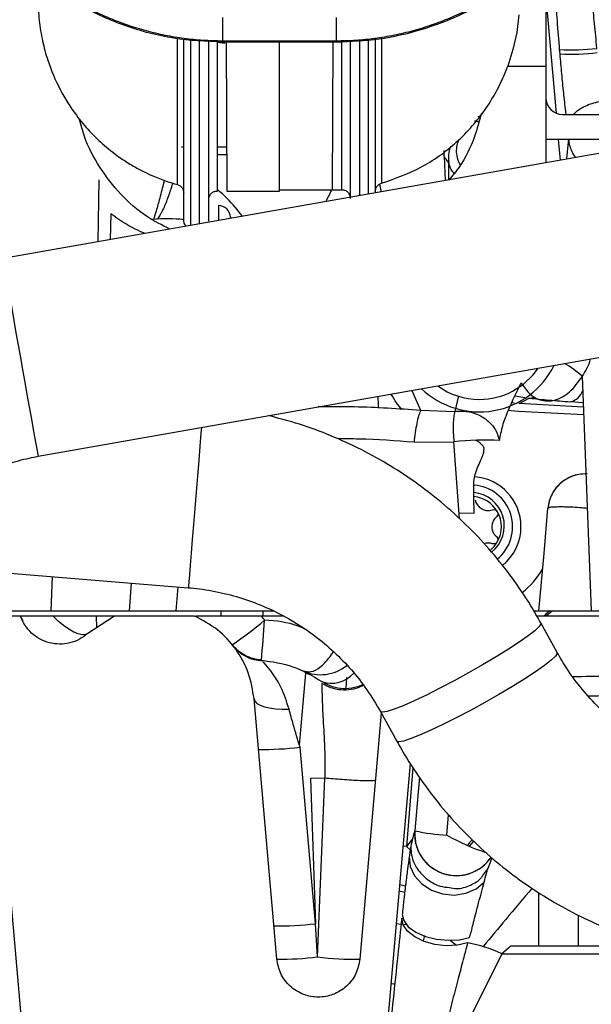
# Model space of a CAD drawing. Units: inches. Extents: x 0.3 to 16.7, y 0.3 to 10.7.
# Drawn here: x 6 to 6.1, y 3.7 to 4 of the extents above; entities that cross this region are included whole.
import ezdxf

# ---------------------------------------------------------------- set-up
doc = ezdxf.new("R2010")
doc.units = ezdxf.units.IN
doc.header["$MEASUREMENT"] = 0

msp = doc.modelspace()

# ---------------------------------------------------------------- linework, layer by layer
at = {"color": 7, "linetype": 'Continuous', "lineweight": 25}
for p, q in [((6.1211298361, 3.9599131388), (6.117342047, 4.0032081277)), ((6.1178609672, 3.999661556), (6.1178609672, 3.974677266)), ((6.0159588093, 3.9900785792), (6.0159588093, 3.982722749)), ((6.0517768595, 3.9900785792), (6.0517768595, 3.982722749)), ((6.1093363297, 3.9908537842), (6.1086255325, 3.9853614034)), ((6.0036877617, 3.9261997749), (6.0036877617, 3.9832760231)), ((6.0059658011, 3.924536291), (6.0059658011, 3.98308464)), ((6.0086895066, 3.9250163841), (6.0086895066, 3.9828558133)), ((6.0115617934, 3.925883047), (6.0115617934, 3.9828765566)), ((6.0159588093, 3.982722749), (6.0517768595, 3.982722749)), ((6.017040923, 3.982722749), (6.017239214, 3.9353071906)), ((6.0338714912, 3.9353071906), (6.0338714912, 3.982722749)), ((6.0507005341, 3.982722749), (6.050503964, 3.9357247751)), ((6.0534353861, 3.9827776702), (6.0534297542, 3.9358000142)), ((6.056181189, 3.9828685976), (6.056181189, 3.9333874439)), ((6.0590534759, 3.9830351161), (6.0590534759, 3.9338937216)), ((6.0617772204, 3.9833062263), (6.0617772204, 3.9343738147)), ((6.0640552599, 3.9835388858), (6.0640552599, 3.9347753443)), ((6.0660073511, 3.9838660856), (6.0660184585, 3.9378400849)), ((6.1086255325, 3.9853614034), (6.107443452, 3.9799515339)), ((6.0166699975, 3.9818817721), (6.014306775, 3.9821931565)), ((6.0517768595, 3.9822451003), (6.0159588093, 3.9822451003)), ((6.107443452, 3.9799515339), (6.1057969714, 3.974677266)), ((6.1222899365, 3.9785690161), (6.1221750293, 3.9799254422)), ((6.1057969714, 3.974677266), (6.1178609672, 3.974677266)), ((6.1178609672, 3.974677266), (6.1178609672, 3.9647531415)), ((6.1178609672, 3.9647531415), (6.1178609672, 3.9516297847)), ((6.0972325975, 3.9590507438), (6.0964363827, 3.9586202675)), ((6.1231103217, 3.9595038017), (6.141175457, 3.9595038017)), ((6.1178609672, 3.9516297847), (6.1178609672, 3.9442593467)), ((6.1425657627, 3.9516297847), (6.1178609672, 3.9516297847)), ((6.1224289357, 3.9450645081), (6.1218545566, 3.9516297847)), ((6.144736326, 3.9489964884), (5.946802129, 3.9141078835)), ((6.0029784899, 3.949336976), (6.0036877617, 3.9493370103)), ((6.0143108816, 3.9493374747), (6.017180548, 3.9493376018)), ((6.0143111554, 3.9468814866), (6.0171908341, 3.9468816382)), ((6.0857570607, 3.9462210738), (6.0857894443, 3.9481288624)), ((6.0857576083, 3.946221152), (6.08611023, 3.9386628362)), ((5.9769424066, 3.9388592402), (5.9766015964, 3.919360445)), ((6.017239214, 3.9353071906), (6.0338714912, 3.9353071906)), ((6.0338714912, 3.9357247751), (6.050503964, 3.9357247751)), ((6.050503964, 3.9357247751), (6.0534297542, 3.9358000142)), ((6.0146374556, 3.9308440288), (6.0146666713, 3.9260699373)), ((5.9806957002, 3.9281776009), (5.9805537676, 3.9200570743)), ((6.0183958727, 3.9267272603), (6.018387503, 3.9272037651)), ((6.018387503, 3.9272037651), (6.0183900843, 3.9267262435)), ((6.0036877617, 3.9261997749), (6.0036877617, 3.9261997358)), ((5.9577823293, 3.8518135889), (6.1557165654, 3.8867022036)), ((6.1292769775, 3.8770338629), (6.1321508288, 3.8031258438)), ((6.0755936083, 3.8725794423), (6.0783381598, 3.866332238)), ((6.0902865444, 3.8708531271), (6.0891227676, 3.8659640698)), ((6.1078722612, 3.8685785001), (6.1071091341, 3.8686647195)), ((6.1081630099, 3.8709033941), (6.1112033161, 3.8703696118)), ((6.1093785692, 3.8684083198), (6.1125737536, 3.8701289933)), ((6.1296536914, 3.8673457517), (6.1093785692, 3.8684083198)), ((6.1296014396, 3.8686909432), (6.1256350712, 3.8689823665)), ((6.0783383162, 3.8663322283), (6.0783363607, 3.8662762609)), ((6.0783383162, 3.8663322283), (6.0891226112, 3.8659641383)), ((6.1092488782, 3.8660500253), (6.1297458361, 3.8649758217)), ((6.0762856324, 3.8562237264), (6.0888514961, 3.8563349571)), ((6.090636663, 3.8320712125), (6.0888515743, 3.8563349962)), ((6.0904946913, 3.8340005804), (6.0952202758, 3.8338778512)), ((5.9187520424, 3.8175159655), (6.0051342303, 3.8104196102)), ((5.9622593656, 3.8139418184), (5.9618388087, 3.8031258438)), ((5.9871578762, 3.81189637), (5.9864484479, 3.8031258438)), ((6.001787101, 3.8106945777), (6.0012288745, 3.8031258438)), ((5.9234827113, 3.8031258438), (6.0319818206, 3.8031258438)), ((6.0154987506, 3.801498547), (6.0154987506, 3.8031258438)), ((6.0286220976, 3.8031258438), (6.0286220976, 3.801498547)), ((6.1140285137, 3.8031258438), (6.1729790718, 3.8031258438)), ((6.1190920143, 3.80312557), (6.1177521613, 3.8019861396)), ((6.1180439268, 3.8016430804), (6.11978748, 3.8031258438)), ((5.9522470759, 3.801498547), (5.941312244, 3.801498547)), ((5.941312244, 3.801498547), (5.9566484331, 3.6262053933)), ((5.9522470759, 3.801498547), (5.9529877927, 3.7999820507)), ((5.9819139581, 3.801498547), (5.9527418649, 3.801498547)), ((5.9819139581, 3.8014985666), (5.9734292134, 3.7960358048)), ((5.9761287094, 3.801498547), (5.9762057183, 3.7978233966)), ((6.0070889028, 3.801498547), (5.9819139581, 3.801498547)), ((6.0350312005, 3.801498547), (6.0075317919, 3.801498547)), ((6.1729790718, 3.801498547), (6.1149778076, 3.801498547)), ((6.1213923468, 3.7900092237), (6.1162514071, 3.7993154878)), ((6.0194886245, 3.7917836548), (6.018987656, 3.7924369006)), ((6.0421612692, 3.7838718031), (6.0421845792, 3.7841383227)), ((6.0401459361, 3.7608366612), (6.0421267345, 3.7834768832)), ((6.0548435263, 3.778715356), (6.05513889, 3.7820911925)), ((6.0330464519, 3.6934323536), (6.0258776244, 3.7753722159)), ((6.0659722297, 3.7709159865), (6.0591932574, 3.6934323536)), ((6.0657079199, 3.7713944077), (6.0708488596, 3.7620881436)), ((6.0452040394, 3.7045860097), (6.0403396903, 3.7601859185)), ((6.0638504764, 3.6262053933), (6.0751202129, 3.7550193613)), ((6.0759191655, 3.7538286959), (6.0738668727, 3.728877073)), ((6.0481344056, 3.7504354942), (6.0436057041, 3.7503561974)), ((6.0436057041, 3.7503561974), (6.0452040394, 3.7045860097)), ((6.0459043158, 3.6941106498), (6.048134562, 3.7504371564)), ((6.0866055274, 3.7324617214), (6.0871371977, 3.7389151562)), ((6.0757952629, 3.7313474001), (6.0738668727, 3.728877073)), ((6.0738668727, 3.728877073), (6.072842017, 3.7289787412)), ((6.0738668727, 3.728877073), (6.0750913493, 3.7278470938)), ((6.093747916, 3.7290102253), (6.0950869085, 3.7306042584)), ((6.0979741356, 3.7197743018), (6.0995272981, 3.7218504324)), ((6.0735729952, 3.7164244738), (6.0717808666, 3.7168501933)), ((6.0733352024, 3.71440433), (6.071599706, 3.7147795968)), ((6.1155783127, 3.6974911405), (6.1155783127, 3.7144294977)), ((6.1280971654, 3.6974911405), (6.1280971654, 3.7072323738)), ((6.0459043158, 3.6941106498), (6.0452040394, 3.7045860097)), ((6.0706794322, 3.7046636052), (6.072217498, 3.7044457588)), ((6.0727754507, 3.7043923532), (6.0738260412, 3.7043284464)), ((6.0795624798, 3.7008129652), (6.0791385203, 3.6992135935)), ((6.087771729, 3.6993402729), (6.0896382461, 3.6977741061)), ((6.1067547915, 3.6974911405), (6.1039002609, 3.6951143075)), ((6.1541880426, 3.6974911405), (6.1067547915, 3.6974911405)), ((6.1039002609, 3.6951143075), (6.0808896609, 3.6487650865)), ((6.1039002609, 3.6951143075), (6.1582918459, 3.6951143075))]:
    msp.add_line(p, q, dxfattribs=at)
at = {"color": 7, "linetype": 'Continuous', "lineweight": 25, "flags": 128}
for points in [[(6.0017204955, 3.9374096134), (6.0017286696, 3.9685636882), (6.0017308989, 3.9838687402)], [(6.0143124069, 3.9353819408), (6.0143085741, 3.9703945412), (6.0143066577, 3.9827805399)], [(6.004456951, 3.9242703385), (6.0043377417, 3.9243689071), (6.0038447128, 3.9252531014), (6.0036994949, 3.9259371761), (6.0036878399, 3.9261793689), (6.0036877617, 3.9261944461), (6.0036877617, 3.9261983278), (6.0036877617, 3.9261997358), (6.0036877617, 3.9261993642)], [(6.1125737536, 3.8701289933), (6.1141692338, 3.8703793211), (6.1143045567, 3.8704228023)], [(6.1060900667, 3.8663635461), (6.1068986405, 3.866254926), (6.1092488782, 3.8660500253)], [(6.0092805077, 3.8608908405), (6.0091316526, 3.8590790196), (6.0088003071, 3.8550458306), (6.0084271523, 3.8505031471), (6.0080240778, 3.8455969887), (6.0076041467, 3.84048503), (6.0071807738, 3.8353315748), (6.0067676088, 3.8303022765), (6.0063779493, 3.8255587597), (6.0060242716, 3.8212534779), (6.0057179569, 3.8175248436), (6.0054688611, 3.8144926724), (6.0052849628, 3.8122544085), (6.0051722459, 3.8108820155), (6.0051342303, 3.8104196102)], [(6.1156548913, 3.8031258438), (6.1172403592, 3.8212481589), (6.1184864248, 3.8354903445)], [(6.0012288745, 3.8031258438), (6.0238219682, 3.8031261175), (6.0319811557, 3.8031261958)], [(5.9734292134, 3.7960358048), (5.9726891224, 3.7956536936), (5.9716903144, 3.7955977458), (5.9704648992, 3.79586978), (5.9690523396, 3.7964610159), (5.967498082, 3.7973524651), (5.965852149, 3.798515401), (5.9641675355, 3.7999124142), (5.9624983708, 3.801498547)], [(6.1177521613, 3.8019861396), (6.1172689882, 3.8015823807), (6.1171664401, 3.801498547)], [(6.1177521613, 3.8019861396), (6.1178200574, 3.8019063343), (6.1178791145, 3.8018368738), (6.1179292544, 3.8017778753), (6.117970477, 3.8017294759), (6.1180025478, 3.8016917341), (6.1180254666, 3.8016647282), (6.1180393118, 3.8016484973), (6.1180439268, 3.8016430804)], [(6.1162518764, 3.7993146078), (6.1162695545, 3.7990422607), (6.1156965051, 3.7981682548), (6.11432904, 3.7968824332), (6.1122111196, 3.7952261164), (6.1094107964, 3.7932525143), (6.1060180249, 3.791025084), (6.1021420021, 3.7886154176), (6.0979071781, 3.7861009542), (6.0934496581, 3.783562516), (6.0889127434, 3.7810816877), (6.0844423168, 3.7787381966), (6.0801819927, 3.7766073892), (6.0762687365, 3.7747577092), (6.0728282501, 3.7732486636), (6.0699712164, 3.7721287103), (6.0677893892, 3.7714338508), (6.0663528547, 3.7711864367), (6.0657079199, 3.7713944077)], [(6.1213923468, 3.7900092237), (6.1214104942, 3.7897359771), (6.1208374448, 3.7888619908), (6.1194699797, 3.7875761692), (6.1173520593, 3.7859198327), (6.1145517361, 3.7839462502), (6.1111589646, 3.7817188199), (6.1072829418, 3.7793091536), (6.1030481179, 3.7767946902), (6.0985905978, 3.7742562519), (6.0940537613, 3.7717754041), (6.0895832565, 3.7694319325), (6.0853229324, 3.7673011056), (6.0814096763, 3.7654514452), (6.0779691898, 3.76394238), (6.0751121561, 3.7628224267), (6.0729303289, 3.7621275867), (6.0714938726, 3.7618801727), (6.0708488596, 3.7620881436)], [(6.0258776244, 3.7753722159), (6.0261369281, 3.7746569211), (6.0267788514, 3.7739971438), (6.0277843082, 3.7734125763), (6.0291232225, 3.7729207011), (6.0307556623, 3.7725361847), (6.0326328175, 3.772270506), (6.0346986425, 3.772131624), (6.0368914599, 3.772123665)], [(6.0780019645, 3.7507245611), (6.0775893471, 3.7460815783), (6.0765011321, 3.7338338211)], [(6.0747627415, 3.7256969853), (6.0750943999, 3.7225906017), (6.0764542775, 3.7196427335), (6.0787323952, 3.7170913887), (6.0817449328, 3.7151425437), (6.0852486221, 3.7139535797), (6.0889606148, 3.7136204742), (6.0925811668, 3.7141701354), (6.0958178867, 3.7155581531), (6.0984095937, 3.7176724949)], [(6.0725681642, 3.7075315507), (6.0730241945, 3.7055490901), (6.0744779377, 3.7036330589), (6.0768144085, 3.7019350305), (6.0798486916, 3.7005893892), (6.0833406477, 3.6997025941), (6.0870140773, 3.6993448293), (6.0905783099, 3.6995443915), (6.0937512795, 3.7002854798)], [(6.0931639156, 3.6985368031), (6.0899741284, 3.6978153679), (6.0864420448, 3.6976529022), (6.0828376847, 3.6980618824), (6.0794363088, 3.6990109807), (6.076497925, 3.7004277644), (6.0742469501, 3.7022039163), (6.0728554711, 3.7042037616), (6.0724297125, 3.7062744755)], [(6.0701828051, 3.6854828774), (6.0699153664, 3.6855094727), (6.0690139439, 3.6856082271)]]:
    msp.add_lwpolyline(points, dxfattribs=at)
at = {"color": 7, "linetype": 'Continuous', "lineweight": 25}
for centre, radius, start, end in [((6.1258340992, 4.0436583808), 0.0638378904269604, 266.7141109368, 277.2812977132), ((6.1259489786, 4.0423019951), 0.0638379291648174, 266.7141378856, 277.281318385), ((6.1231103411, 3.9647531756), 0.0052493738935265, 180.0003720835, 269.9997879989), ((6.0145726255, 3.9270255408), 0.0038190383270801, 2.6748122167, 89.0273287178), ((5.9984333356, 3.8738539202), 0.0527771832384044, 84.1644889302, 94.9863000049), ((11.1974316958, 4.8074865238), 5.326090145884613, 189.6562285998, 190.3366982494), ((6.0968636308, 3.8920496882), 0.0262466712644999, 226.1451457311, 333.847827139), ((6.1069706643, 3.8522748004), 0.0333254074734625, 47.9831944619, 59.7678420125), ((6.09686306, 3.8920497157), 0.0223096877171911, 269.9998503138, 326.0501414731), ((6.096862941, 3.8920493362), 0.0223093082459453, 233.9425064001, 270.0001559503), ((6.1242779537, 3.8742800107), 0.0054687111597379, 284.3686796067, 341.1322993737), ((6.0980522248, 3.7865385128), 0.0704002426896036, 85.7988304555, 97.5094375334), ((6.1302525342, 3.8344609122), 0.0118110567187742, 88.9294032669, 174.9998496089), ((6.0942397235, 3.8296356952), 0.0157480332742139, 359.9999954033, 85.6841885554), ((6.094238804, 3.8299053346), 0.0104987098452943, 308.1027354361, 85.1634587876), ((6.0942389954, 3.8296350318), 0.0131233490665044, 308.947096361, 85.9713322039), ((6.0942387942, 3.829634727), 0.0095672496872235, 30.0010062102, 84.559952626), ((6.0942384941, 3.8296350389), 0.009567353659833, 330.0015096373, 29.9984903627), ((6.094239657, 3.8296357523), 0.0157480998147177, 308.9114301974, 359.999787668), ((6.0942365805, 3.8296371499), 0.0095700761950023, 308.9023716955, 329.9961907524), ((6.0942387961, 3.8296365058), 0.0262479134810774, 307.7523953887, 329.2685089553), ((5.9527646357, 3.8896701417), 0.1176416611010877, 304.2577119825, 310.5144862904), ((4.8533233765, 3.8868871372), 1.17905456147732, 355.1697811609, 355.7853205101), ((6.0468000044, 3.7961477787), 0.0131231888293511, 245.4276871378, 309.1307397074), ((6.0503601224, 3.7893527064), 0.0090272725290785, 249.3866473089, 319.7858836313), ((6.0288706838, 3.8538693861), 0.0943828915907031, 269.0259696075, 276.9795880379), ((6.0896242987, 3.7328709337), 0.0131651534253549, 175.9429001372, 326.3589783418), ((6.0905417808, 3.7993403824), 0.0669943981999909, 257.9022923044, 266.6316486716), ((6.1221500535, 3.7960939535), 0.0728867224199317, 240.8125755088, 251.5838935681), ((6.0337351384, 3.7982702495), 0.094383645234387, 269.0259371064, 276.9794675356), ((6.0853265559, 3.6553998902), 0.0438431005459389, 64.9353697458, 79.7025020822), ((6.0345020492, 3.7880466327), 0.0946254753049597, 269.1186002192, 276.9208969245), ((6.057187889, 3.7846591767), 0.0912488616558946, 262.8967860909, 271.2592857872)]:
    msp.add_arc(centre, radius, start, end, dxfattribs=at)
for points, knots in [([(6.015958809251773, 3.982245100335467), (6.010784290853739, 3.982495749023895), (6.000437952509356, 3.98299691569035), (5.985338443772368, 3.987026554993347), (5.970287188604328, 3.993716412508693), (5.955697742759775, 4.003417901745337), (5.947394549835887, 4.01237071391172), (5.943245014581066, 4.016844897524547)], [0, 0, 0, 0, 0.1866805158824993, 0.3732636800283107, 0.5602083033471196, 0.7802133267566964, 1, 1, 1, 1]), ([(5.949996257479022, 4.009993965222657), (5.951783621816113, 4.0083186113776), (5.955343810602777, 4.00498153238979), (5.961155984109308, 4.000485275833705), (5.967265030855423, 3.996408360097585), (5.97365969437433, 3.99283617126137), (5.979914269128935, 3.989944078247242), (5.9859928376078, 3.987641643067541), (5.991832820778186, 3.985857000669384), (5.997780342317443, 3.984454553707884), (6.003743554449582, 3.983469049483108), (6.009818069935835, 3.982854795201523), (6.013886004652628, 3.982767321179643), (6.015958809251773, 3.982722749039851)], [0, 0, 0, 0, 0.1003714656767641, 0.1999264275268412, 0.3007922441274028, 0.4011931742917383, 0.4998504739467819, 0.582979199702547, 0.6674480756935252, 0.7499851191049659, 0.8332686455653923, 0.9150425111625042, 0.9999999999999999, 0.9999999999999999, 0.9999999999999999, 0.9999999999999999]), ([(6.122175029344046, 3.979925442243467), (6.121926342986703, 3.982934272997812), (6.121436247934414, 3.988863882814894), (6.120811301276471, 3.997568766328012), (6.12038730552747, 4.003917021151672), (6.120205887245522, 4.007343676399424), (6.120171312046714, 4.007996737850354)], [0, 0, 0, 0, 0.3218199908658731, 0.6342221058517139, 0.9302890355172454, 1, 1, 1, 1]), ([(6.133924966496657, 3.980335287731119), (6.133662471684119, 3.982915676538179), (6.133155720412121, 3.987897166639177), (6.132522486368396, 3.995067958608455), (6.132000995776636, 4.001593939745516), (6.131737373472555, 4.0057186896832), (6.131613526531942, 4.007656453114685)], [0, 0, 0, 0, 0.2837642661486448, 0.5478123602802284, 0.787567080270006, 1, 1, 1, 1]), ([(6.051776859478601, 3.982722749039851), (6.053845576059033, 3.982761906464292), (6.05792120093821, 3.9828390513834), (6.064040529712806, 3.98346980288449), (6.070085237593385, 3.984477059441497), (6.076095100505966, 3.985908784668467), (6.081956404711053, 3.987723013633041), (6.087717962068305, 3.989929141318691), (6.093301872696517, 3.992484453071903), (6.098621337613451, 3.995357254398178), (6.103843985693838, 3.998599024248592), (6.107155185179011, 4.001044726290703), (6.108909867028777, 4.00234076085535)], [0, 0, 0, 0, 0.1008978076486624, 0.1987810311943356, 0.2997741761298174, 0.3996565662238618, 0.4999214402420521, 0.5988707808990575, 0.7004215563969004, 0.7992609306469168, 0.8936236843748934, 1, 1, 1, 1]), ([(6.108909867028777, 4.00186310970655), (6.104180142109799, 3.998593778804532), (6.09472077235677, 3.992055172357655), (6.079731681178533, 3.986190397035636), (6.065315125212932, 3.982801797612421), (6.056289704052251, 3.98243066976768), (6.051776859478601, 3.982245100335467)], [0, 0, 0, 0, 0.2799323176071083, 0.5598598953278118, 0.7799234132509199, 1, 1, 1, 1]), ([(5.95778248575407, 3.995954261521624), (5.957852623129005, 3.993669183144237), (5.957989963053806, 3.989194643103318), (5.959091895119009, 3.982719970485202), (5.961076463497551, 3.975366544378883), (5.964450338367604, 3.967384820564451), (5.969105899798502, 3.95997077019189), (5.973952371655846, 3.954147572373562), (5.97868212861172, 3.949591684397824), (5.983313132822752, 3.946020817639702), (5.98746418311985, 3.943387795786249), (5.990799957907704, 3.941578416535172), (5.994309503912933, 3.939945180327947), (5.99789008977233, 3.938548617033833), (6.000539725230015, 3.93776084847531), (6.001720534622425, 3.937409779610252)], [0, 0, 0, 0, 0.0871581338494996, 0.1706692267805332, 0.2499186445811352, 0.3775020565016402, 0.4997040468277338, 0.5826231989020803, 0.6660939363792884, 0.7498193557489291, 0.8053212975160651, 0.8535426726850032, 0.894533328598423, 0.9529988037350997, 1, 1, 1, 1]), ([(6.1242065934308, 3.959503801711557), (6.124163815248412, 3.959851140237884), (6.123886366151904, 3.962103895145468), (6.123432937740759, 3.966384856809555), (6.122829232079271, 3.972392059194292), (6.122471089319471, 3.976494136666004), (6.122289936461073, 3.978569016135239)], [0, 0, 0, 0, 0.0547893970901954, 0.3553509726766937, 0.6739288711927531, 1, 1, 1, 1]), ([(6.066018458513988, 3.937840084861551), (6.070450433062609, 3.939408409041306), (6.079314602187625, 3.942545135261116), (6.090716756590977, 3.95107749683861), (6.098375444916847, 3.960049693102226), (6.102734523071761, 3.967538807200819), (6.104584693583171, 3.971575354198915), (6.105453176687244, 3.973756783248078), (6.105708052189407, 3.974439191869729), (6.105796971433657, 3.974677265981958)], [0, 0, 0, 0, 0.2497868308597216, 0.4995860625217823, 0.7496164133978896, 0.8746588536962775, 0.9611099044144189, 0.9864322860419592, 1, 1, 1, 1]), ([(6.126518346280789, 3.959503801711557), (6.126945007543216, 3.95992330697504), (6.127894173207819, 3.960856553152474), (6.129719381952774, 3.961950361278456), (6.131846347686925, 3.962858799357261), (6.134126657094227, 3.963492676849054), (6.135691711570439, 3.96367267927758), (6.136463639391915, 3.963761461415597)], [0, 0, 0, 0, 0.1620236337146858, 0.3604434794512186, 0.572731462489184, 0.7892594306722994, 1, 1, 1, 1]), ([(5.999356529931609, 3.923371311561611), (5.996844699911969, 3.924631644569571), (5.99114984712591, 3.927489087503855), (5.983611257752735, 3.934200662927599), (5.977033084107116, 3.942741508704412), (5.972684413459818, 3.950911550107153), (5.971269702838574, 3.956272543186184), (5.970774186339503, 3.958150284458615)], [0, 0, 0, 0, 0.1807649417978229, 0.4098325620641913, 0.6429004529136403, 0.874922323523812, 1, 1, 1, 1]), ([(6.097459517526414, 3.959825086000053), (6.096816535963375, 3.957387618580944), (6.095256081788488, 3.951472120487461), (6.091757779342604, 3.944297290445613), (6.088379344836572, 3.940163245732275), (6.087279091131568, 3.938816912688264)], [0, 0, 0, 0, 0.3209211297060542, 0.7788445974913322, 1, 1, 1, 1]), ([(6.096657592568097, 3.957088454502742), (6.096598525657004, 3.957115074450111), (6.096199341582095, 3.957294976511483), (6.095758631353621, 3.957340871570981), (6.0953831326241, 3.95737997557951)], [0, 0, 0, 0, 0.147969107001557, 1, 1, 1, 1]), ([(6.12442545668025, 3.945416420894627), (6.124482152143654, 3.946079834221598), (6.124659976012002, 3.948160613124081), (6.124887490347352, 3.950236618994046), (6.12504246644139, 3.951650733319762)], [0, 0, 0, 0, 0.3188293221254271, 0.9999999999999999, 0.9999999999999999, 0.9999999999999999, 0.9999999999999999]), ([(6.127321835665478, 3.945926942108153), (6.126877450418613, 3.946519997776655), (6.125618094049082, 3.948200675609422), (6.125268621607073, 3.950295078062935), (6.12504246644139, 3.951650435100984)], [0, 0, 0, 0, 0.3528669545934443, 1, 1, 1, 1]), ([(6.087761482003392, 3.94956517207901), (6.087563713793744, 3.948874257095406), (6.08707211744311, 3.94715683605416), (6.087151773199766, 3.945366176489316), (6.087199383607913, 3.944295895616808)], [0, 0, 0, 0, 0.4022979613097034, 1, 1, 1, 1]), ([(6.090324168843459, 3.951431684294679), (6.090129893617222, 3.950918546482534), (6.089407323512768, 3.949010027060347), (6.089565995721443, 3.94610875655666), (6.090492745060502, 3.944153192791784), (6.090781294229375, 3.943544315854677)], [0, 0, 0, 0, 0.2020694824698533, 0.7515593721543071, 1, 1, 1, 1]), ([(6.087199383607913, 3.944295924949802), (6.086933228070531, 3.944654306428497), (6.086455150726741, 3.945298043046134), (6.085971467494916, 3.945937576825156), (6.085757060714194, 3.946221068932597)], [0, 0, 0, 0, 0.5567206663046282, 1, 1, 1, 1]), ([(6.087279091131568, 3.938816912688264), (6.087285782040072, 3.939252289507646), (6.087313853513912, 3.941078897806067), (6.087248830214309, 3.94290497820901), (6.087199305386594, 3.944295807617825)], [0, 0, 0, 0, 0.2383525902946066, 1, 1, 1, 1]), ([(6.088932064036285, 3.940947426743051), (6.088594200767973, 3.941327335804938), (6.08773956306361, 3.942288329908092), (6.087402933602374, 3.943539406297232), (6.087199383607913, 3.944295895616808)], [0, 0, 0, 0, 0.3953292331763007, 0.9999999999999999, 0.9999999999999999, 0.9999999999999999, 0.9999999999999999]), ([(5.99753745405684, 3.938759517795739), (5.997483165914311, 3.938531798041111), (5.997035540292852, 3.936654165248113), (5.996239651973145, 3.93341334886609), (5.995142145181705, 3.929529947555913), (5.994393575483481, 3.927310859798502), (5.994140562800744, 3.92641159173712), (5.994139832862006, 3.926408997358894)], [0, 0, 0, 0, 0.0548121373264727, 0.4519461505080071, 0.781272626328522, 0.9993689739911469, 1, 1, 1, 1]), ([(6.000183759486494, 3.937887359870982), (6.000168619767326, 3.937835550653497), (6.000070337571206, 3.937499221847297), (5.999910763539259, 3.936978857520795), (5.999686339759837, 3.936262895899235), (5.999447953477272, 3.935525238669177), (5.999144948868471, 3.934616705187394), (5.998786492506958, 3.933583909230927), (5.99846748132497, 3.932707569039727), (5.998152598578117, 3.931871380833714), (5.997863406686562, 3.931142896266423), (5.997502467245321, 3.930302604252275), (5.997119088424885, 3.929492990611986), (5.996670972996244, 3.9286224073795), (5.996209163582483, 3.927807243697467), (5.995768024857947, 3.927077105460046), (5.99550847977036, 3.926659571469592), (5.995389441723231, 3.926448363850382), (5.99538582024603, 3.92644193831169)], [0, 0, 0, 0, 0.0130013204200758, 0.0844003980027293, 0.1310963101470204, 0.1937311524899811, 0.2711265425364199, 0.3617832942505642, 0.4570527287219862, 0.4957540262753111, 0.5770044718471388, 0.6458223912936188, 0.7160027359382799, 0.7927331707293188, 0.8816242303453242, 0.9416023465894914, 0.9982233766808517, 1, 1, 1, 1]), ([(6.001720495511766, 3.93740961338995), (6.002000190174455, 3.937300475382386), (6.002560239195089, 3.937081941951457), (6.003191327107692, 3.936419573710626), (6.003609180386411, 3.935610687192294), (6.00366156095146, 3.935013176665234), (6.003687761674628, 3.934714302304192)], [0, 0, 0, 0, 0.2497084242198329, 0.5000058173572682, 0.7499032484042071, 1, 1, 1, 1]), ([(6.064055259859693, 3.935145878651918), (6.064081364110391, 3.935444396238346), (6.064133553309511, 3.936041210678202), (6.064550534278868, 3.936849319702362), (6.065180215630814, 3.937511477443245), (6.065739264583911, 3.937730635442521), (6.066018458513988, 3.937840084861551)], [0, 0, 0, 0, 0.2500854066640672, 0.4999858925587311, 0.7502885874718429, 1, 1, 1, 1]), ([(6.065986231330724, 3.935115714555931), (6.065974019070243, 3.935241391673527), (6.065893285325029, 3.936072227570462), (6.065625807113914, 3.936868249635701), (6.065398789228016, 3.937543860728002)], [0, 0, 0, 0, 0.1512658733920804, 1, 1, 1, 1]), ([(6.011561793379808, 3.932601260936448), (6.011600792640776, 3.932965729661887), (6.011678702269836, 3.933693836361829), (6.012202228844522, 3.934490488323772), (6.012759356389699, 3.934961584921398), (6.013221239171073, 3.935206451288351), (6.013737724374139, 3.935364922052128), (6.014102659439893, 3.935375729310433), (6.014312406937819, 3.935381940813797)], [0, 0, 0, 0, 0.2496069632607752, 0.4986449854737965, 0.6312051515485964, 0.7497982267313801, 0.8561957979803063, 1, 1, 1, 1]), ([(6.022255390735348, 3.927407551156849), (6.020695113064604, 3.929356534773273), (6.018266897984557, 3.932389681691222), (6.015353668152587, 3.934952079338016), (6.01431236782716, 3.9358679787546)], [0, 0, 0, 0, 0.6425615603686695, 0.9999999999999999, 0.9999999999999999, 0.9999999999999999, 0.9999999999999999]), ([(6.050291671302287, 3.935724775075568), (6.050186615466028, 3.935514410373887), (6.049572979680593, 3.934285660848484), (6.04897049022739, 3.933051394006152), (6.048471148333124, 3.932028436442654)], [0, 0, 0, 0, 0.1712022648485212, 1, 1, 1, 1]), ([(6.053429754161998, 3.935800014206399), (6.053639872039722, 3.935793721947518), (6.054005135013591, 3.935782783662702), (6.054521861709468, 3.935624246231143), (6.054983669160309, 3.935379686142506), (6.055541063204519, 3.93490846712667), (6.056064510332495, 3.934111690783954), (6.056142295046011, 3.933383495981761), (6.056181189043854, 3.933019383217375)], [0, 0, 0, 0, 0.1440351111909492, 0.250386562175978, 0.3689190999665051, 0.5013786963316966, 0.7506788283659486, 1, 1, 1, 1]), ([(5.991543628186917, 3.921994186136947), (5.9904873379117, 3.922432650014085), (5.986628984182736, 3.924034244552121), (5.983191855866534, 3.926434474760546), (5.980695700169774, 3.928177600927835)], [0, 0, 0, 0, 0.2737670906861592, 1, 1, 1, 1]), ([(6.131760035061687, 3.882479543057921), (6.131744621952174, 3.882393398892785), (6.131392509588, 3.880425436125705), (6.130311074582858, 3.878691703927104), (6.129276977523957, 3.877033862855772)], [0, 0, 0, 0, 0.0437732697882536, 1, 1, 1, 1]), ([(6.10320964487823, 3.856749569181664), (6.103503777235783, 3.858302833320707), (6.10412462186589, 3.861581410719948), (6.106463925291811, 3.867678046915045), (6.108651227424361, 3.872090805576713), (6.110060189740151, 3.87493330756601)], [0, 0, 0, 0, 0.2426306038022533, 0.5121364705427207, 1, 1, 1, 1]), ([(6.110060267961469, 3.874933102235049), (6.110941267440275, 3.873636660812991), (6.1125850224889, 3.871217780684205), (6.116478590859325, 3.869101080920931), (6.121109847707835, 3.869277247143304), (6.125828853320247, 3.872032266950975), (6.128064416448282, 3.875275010751812), (6.129276977523957, 3.877033862855772)], [0, 0, 0, 0, 0.1908733300256333, 0.3561284738814712, 0.5194634001011856, 0.7393587462740564, 1, 1, 1, 1]), ([(6.072469057773893, 3.866585244892432), (6.071886168616667, 3.867257687111032), (6.070587703002844, 3.868755644462458), (6.069604962217993, 3.870478790559654), (6.069063379783243, 3.871428405832712)], [0, 0, 0, 0, 0.4489061173608695, 0.9999999999999999, 0.9999999999999999, 0.9999999999999999, 0.9999999999999999]), ([(6.064891523976876, 3.870693047216527), (6.064901033366835, 3.870348932082213), (6.064935251597229, 3.869110681153393), (6.06497381390965, 3.867872556767653), (6.06500165959347, 3.866978512349372)], [0, 0, 0, 0, 0.2779042004371723, 1, 1, 1, 1]), ([(6.112573753592136, 3.870128993288081), (6.11465005220147, 3.869930232446187), (6.119000807029476, 3.869513741442147), (6.123357506982756, 3.869164789245641), (6.125635071151125, 3.868982366534012)], [0, 0, 0, 0, 0.4772272149118982, 1, 1, 1, 1]), ([(6.078336360660975, 3.866276260906286), (6.071395889958417, 3.866760252934394), (6.060643384227467, 3.867510076293499), (6.049868518195047, 3.8674079333834), (6.046048555874674, 3.867371721140324)], [0, 0, 0, 0, 0.6454747271216399, 1, 1, 1, 1]), ([(6.078336360660975, 3.866276260906286), (6.078122621382998, 3.86572150995743), (6.077611803831316, 3.864395705340852), (6.077100034626699, 3.862041870672075), (6.076614099286632, 3.859247500981072), (6.07639679298613, 3.857247040039935), (6.076285632351164, 3.856223726367356)], [0, 0, 0, 0, 0.1730917335746934, 0.413673595220748, 0.7000712114562557, 1, 1, 1, 1]), ([(6.089122611168401, 3.865964011180088), (6.088996664250005, 3.865393038705408), (6.088703278068809, 3.864062990808646), (6.088592930442274, 3.861788041464638), (6.088609463082006, 3.859146698165792), (6.088769494331373, 3.857287586203004), (6.088851496078123, 3.856334957082409)], [0, 0, 0, 0, 0.1810378566849598, 0.4217173877831722, 0.7036817215108631, 1, 1, 1, 1]), ([(6.089122689389719, 3.865963835182121), (6.090659474730323, 3.866033818898444), (6.09302998840489, 3.866141769795785), (6.096098110161644, 3.865174679648345), (6.098314030064347, 3.864032518319561), (6.100212608870383, 3.86249330216897), (6.102176667971691, 3.860194549725025), (6.102806679053957, 3.85809354469166), (6.10320964487823, 3.856749706068971)], [0, 0, 0, 0, 0.246974858865562, 0.3809623014658394, 0.5165090477871885, 0.6492913035258469, 0.7756807412879437, 0.9999999999999999, 0.9999999999999999, 0.9999999999999999, 0.9999999999999999]), ([(6.116251407107569, 3.799315487776184), (6.115220949697153, 3.801120553728194), (6.112455126138971, 3.805965483643467), (6.107363937247907, 3.813498846340907), (6.100844642858173, 3.82174743774044), (6.09368318335092, 3.829455357361125), (6.085937421845099, 3.836581379543983), (6.077651865070626, 3.843080014441258), (6.068878280339688, 3.8489098333584), (6.059672050864028, 3.854040286446121), (6.050084860656419, 3.858417643066179), (6.040354129926413, 3.862037785068664), (6.033719966053626, 3.863778937505772), (6.030483921456437, 3.864628245277637)], [0, 0, 0, 0, 0.0562014658612403, 0.150848872269862, 0.2455480889517891, 0.3402895506105478, 0.4350741277581427, 0.5299001447618796, 0.6247655450641519, 0.7196677731205322, 0.8146027995974756, 0.9095660553159415, 1, 1, 1, 1]), ([(6.076285632351164, 3.856223726367356), (6.070496901165759, 3.856668939272454), (6.062481037456044, 3.857285441551583), (6.054444859533152, 3.857299644946094), (6.052212082895306, 3.857303591225998)], [0, 0, 0, 0, 0.7221593823245024, 1, 1, 1, 1]), ([(6.095220275838769, 3.833877909841469), (6.095199256732939, 3.835196069064463), (6.09516205660939, 3.837528979243973), (6.095063237255829, 3.84083431961815), (6.095111064179841, 3.843719082566892), (6.095487728713842, 3.846437268959747), (6.096495294553849, 3.84873996859438), (6.097405664561459, 3.850714106606437), (6.09806347604858, 3.85238950932121), (6.098361096051177, 3.853705755348478), (6.098350700698919, 3.854894535869464), (6.097414144876893, 3.855644048675017), (6.096658160777062, 3.856392075531874), (6.095958891741339, 3.856704327714417), (6.095708767973444, 3.856816018191817)], [0, 0, 0, 0, 0.1599436549808045, 0.2830721618022913, 0.4010333476697132, 0.5101139469586092, 0.6129299930883936, 0.7039103803452011, 0.7748163308130512, 0.8294461313955563, 0.8702259757711599, 0.907870501972537, 0.9670459065057327, 1, 1, 1, 1]), ([(5.922738552806797, 3.834030558744722), (5.923440369864999, 3.834704547060457), (5.92574668210593, 3.836919408447276), (5.930022287002716, 3.840328911789862), (5.935715931303744, 3.843996888333098), (5.941829020886392, 3.847085195007845), (5.948268615689659, 3.849548384153814), (5.953639133575601, 3.851029166668269), (5.95684401150392, 3.851635939207759), (5.957782329311433, 3.851813588869196)], [0, 0, 0, 0, 0.0731816905948678, 0.2404897784376044, 0.4103088850177335, 0.5818620809618544, 0.7546689320590383, 0.9281724561951965, 1, 1, 1, 1]), ([(6.130870658669171, 3.846255788184495), (6.129967841513498, 3.846243363387404), (6.128243250090422, 3.846219629125861), (6.12532747636882, 3.845346002583058), (6.122715274551098, 3.843760121732855), (6.120707410953182, 3.841554667136073), (6.119129474928192, 3.838945253213455), (6.118735448797479, 3.836828273017089), (6.118486424844008, 3.835490344547819)], [0, 0, 0, 0, 0.1491004088957018, 0.284816570822515, 0.5000362370842004, 0.6464839075567452, 0.7765783330252067, 1, 1, 1, 1]), ([(6.095529015383295, 3.838130509603962), (6.0956382662282, 3.837734125782503), (6.095820952309028, 3.837071304301261), (6.096361993709304, 3.836272420439934), (6.096955186244696, 3.835670912560928), (6.09764406600133, 3.835217932086793), (6.098373828146745, 3.834922949675724), (6.099165051702713, 3.834759644519616), (6.100042618942416, 3.834745219851279), (6.100650592369201, 3.834915681010164), (6.100951238967528, 3.834999975101497)], [0, 0, 0, 0, 0.172491848384558, 0.2884358449030388, 0.4032916556694866, 0.5280452232864722, 0.6340595922829562, 0.7341555335566412, 0.8685382765118408, 1, 1, 1, 1]), ([(6.100951238967528, 3.834999975101497), (6.101260579925873, 3.835045368347485), (6.101888843815207, 3.83513756091528), (6.102310266470077, 3.834660609961972), (6.102524191463313, 3.834418497374333)], [0, 0, 0, 0, 0.4923742452752424, 1, 1, 1, 1]), ([(6.102524191463313, 3.834418497374333), (6.102631565497362, 3.834053511680942), (6.1028131240926, 3.83343635791223), (6.102407146691909, 3.832960143892259), (6.102241264953926, 3.832765563580276)], [0, 0, 0, 0, 0.5914015467378828, 1, 1, 1, 1]), ([(6.118486424844008, 3.835490344547819), (6.118637669581288, 3.835586175075064), (6.119131822643019, 3.835899276537616), (6.120325659728493, 3.835889125922817), (6.121931529584086, 3.835995580471725), (6.124006240475888, 3.835954081271838), (6.126431958972115, 3.835855375972688), (6.128787151162196, 3.835702613107038), (6.13030332466134, 3.83556222763455), (6.130891700203875, 3.835507748791207)], [0, 0, 0, 0, 0.0424602999125801, 0.1387280482024809, 0.2746585080818075, 0.4338349192266577, 0.6345029008972815, 0.8581629647917588, 1, 1, 1, 1]), ([(6.102241264953926, 3.832765563580276), (6.101952645038208, 3.832472744951308), (6.101470013953533, 3.831983092765801), (6.101048526985919, 3.831115153050306), (6.100824371084824, 3.830300614190759), (6.100776462746222, 3.829477559453668), (6.100885861678981, 3.828698068769095), (6.101140021222621, 3.827931176699518), (6.101566362097636, 3.827163991661075), (6.102017955804207, 3.826722706325503), (6.102241264953926, 3.826504494575346)], [0, 0, 0, 0, 0.1724890115111488, 0.2884366399773254, 0.4032962405560897, 0.5280478759873724, 0.6340580027291625, 0.734160696154302, 0.8685447825336652, 0.9999999999999999, 0.9999999999999999, 0.9999999999999999, 0.9999999999999999]), ([(6.100951238967528, 3.824270083054126), (6.100553818898617, 3.824372073922918), (6.099889276369161, 3.82454261707167), (6.098976882273581, 3.824491444073715), (6.098505185031976, 3.824349006282501), (6.098296407414146, 3.824285961981802)], [0, 0, 0, 0, 0.4533356119187431, 0.7580412208737736, 1, 1, 1, 1]), ([(6.102524191463313, 3.82485156078129), (6.102261680751994, 3.82457598933127), (6.101817946584609, 3.824110177984696), (6.10120256440764, 3.824223714231285), (6.100951238967528, 3.824270083054126)], [0, 0, 0, 0, 0.5915945415407315, 1, 1, 1, 1]), ([(6.102241264953926, 3.826504494575346), (6.102406596347174, 3.826310862367004), (6.102812827118603, 3.825835094517819), (6.102631638396394, 3.825217689087463), (6.102524191463313, 3.82485156078129)], [0, 0, 0, 0, 0.406988846921281, 1, 1, 1, 1]), ([(6.005134230298233, 3.810419610167081), (6.006317115999214, 3.810305574198549), (6.010130369389302, 3.809937957916401), (6.016508843537935, 3.808753026787053), (6.024131931046397, 3.806541746700267), (6.031481949645642, 3.803546825708646), (6.038479376377105, 3.799813807771118), (6.045047187468462, 3.795378898452051), (6.051119201695029, 3.790293514591645), (6.056611686164439, 3.78460220422593), (6.061586667704888, 3.77833451030472), (6.064319546442963, 3.773732399546571), (6.065707919879134, 3.771394407656218)], [0, 0, 0, 0, 0.0475203588478447, 0.1531907684101407, 0.258858488202548, 0.3644704541254754, 0.4700134981333308, 0.5754779647411319, 0.680858302468007, 0.7861511406693134, 0.89135922076818, 1, 1, 1, 1]), ([(5.96249837083132, 3.801498547001742), (5.961150030938187, 3.801499077869057), (5.958702121088097, 3.801500041658184), (5.955533948111501, 3.801501335675726), (5.953465190727562, 3.801498495050653), (5.952496002244441, 3.801498536385343), (5.95224707592182, 3.801498547001742)], [0, 0, 0, 0, 0.3945862351761003, 0.7163709512104183, 0.9271527289756307, 1, 1, 1, 1]), ([(5.973429213446181, 3.796035804774473), (5.972590694850977, 3.795381598357052), (5.970887550375101, 3.794052816798376), (5.967798220433106, 3.792916624339254), (5.964552847662512, 3.792531067524394), (5.961339852242682, 3.792957366185407), (5.958321410998715, 3.794138107639869), (5.955667275753153, 3.796045123735165), (5.953512724160958, 3.798533672881636), (5.952664625648478, 3.800520406045871), (5.95224707592182, 3.801498547001742)], [0, 0, 0, 0, 0.1230840100320077, 0.2500002420384154, 0.3769146722523613, 0.4999993769801766, 0.6230838752158278, 0.7499993388981767, 0.8769155868433669, 1, 1, 1, 1]), ([(6.025877624446551, 3.775372215926459), (6.025414901396934, 3.778159073512839), (6.024489455565246, 3.783732787074252), (6.02034219778579, 3.791210523508269), (6.014573045468801, 3.79752188068581), (6.009583619003099, 3.800172990521148), (6.007088902828799, 3.801498547001742)], [0, 0, 0, 0, 0.2500000203390092, 0.4999998961293489, 0.7499996532964283, 1, 1, 1, 1]), ([(6.029189397744219, 3.800234040720538), (6.028994221460289, 3.800472727757693), (6.028645684017483, 3.800898964838789), (6.028285432904717, 3.801315337454945), (6.028126917573636, 3.801498547001742)], [0, 0, 0, 0, 0.5599865608613686, 1, 1, 1, 1]), ([(6.041798126753772, 3.797408041366724), (6.041121421683833, 3.797723061659408), (6.037191054561194, 3.799552729348231), (6.032813365090217, 3.799925473354782), (6.029189397744219, 3.800234040720538)], [0, 0, 0, 0, 0.1721735015645139, 1, 1, 1, 1]), ([(6.018987030269505, 3.7924376632294), (6.019581403675954, 3.791784353642004), (6.020782657090104, 3.790463987751062), (6.023052966260631, 3.789000423477653), (6.025546880933025, 3.78796342664944), (6.027315573032781, 3.78772479602639), (6.028190628837637, 3.787606734147817)], [0, 0, 0, 0, 0.2474194902920811, 0.5000450965937602, 0.7526486150680486, 1, 1, 1, 1]), ([(6.028186248443796, 3.787606069266608), (6.027311485473461, 3.787724429639945), (6.025543534133811, 3.787963643447226), (6.023050971707129, 3.789000891349931), (6.020782150602132, 3.790464178588187), (6.019581649178273, 3.791783912623579), (6.018987656040054, 3.792436900571544)], [0, 0, 0, 0, 0.2473940162035647, 0.4999989679501736, 0.7526057227113864, 1, 1, 1, 1]), ([(6.02847273402318, 3.787316435279152), (6.027589277892547, 3.787422027413848), (6.025807257990174, 3.787635017373439), (6.023295027172997, 3.788655211808296), (6.021021870760131, 3.790117691640322), (6.019836859136023, 3.791448575712943), (6.019251418326383, 3.792106083059843)], [0, 0, 0, 0, 0.2487770115932371, 0.5018082625046474, 0.7538743348829829, 1, 1, 1, 1]), ([(6.041342839568844, 3.784213063129572), (6.042151056085532, 3.784055256615196), (6.044030693467889, 3.783688252207991), (6.046365447399539, 3.7851106319857), (6.048211463661545, 3.78675265991598), (6.049656015000362, 3.788413712617865), (6.050472892796597, 3.789682912786576), (6.050878487634446, 3.790313093994828)], [0, 0, 0, 0, 0.1979167259461088, 0.4602871495456491, 0.6271876616705485, 0.8148918227308046, 1, 1, 1, 1]), ([(6.028190628837637, 3.787606734147817), (6.031577822888484, 3.787117756263979), (6.03835226832135, 3.786139792219933), (6.044239484159792, 3.782648340615192), (6.047183116990349, 3.78090260003899)], [0, 0, 0, 0, 0.4999957685705661, 0.9999999999999999, 0.9999999999999999, 0.9999999999999999, 0.9999999999999999]), ([(6.182753451314723, 3.751038737028884), (6.180611250110175, 3.751217235643599), (6.175833451346723, 3.751615345055008), (6.168551219794593, 3.753206234436102), (6.160989278092575, 3.755606606037097), (6.153724147468139, 3.75879785814088), (6.146831654580931, 3.762714912555543), (6.140388126526812, 3.767324235315875), (6.134459053722093, 3.772571777398428), (6.129124523120885, 3.778409959080596), (6.124752380957228, 3.784252528900543), (6.122409057607288, 3.788267308779511), (6.121392346830105, 3.790009223727385)], [0, 0, 0, 0, 0.0850378375706924, 0.1896617714196468, 0.2942364311422279, 0.398748651678693, 0.5031901983839371, 0.6075561054833487, 0.7118430615642746, 0.8160522217388423, 0.920189551048629, 1, 1, 1, 1]), ([(6.036891459880451, 3.772123665009552), (6.036147483914798, 3.774481599526921), (6.034792871131733, 3.778774867570937), (6.031767899719881, 3.78351713785981), (6.02967847850868, 3.786064746627987), (6.028793655001913, 3.78697634948582), (6.028669577971444, 3.787104181731122)], [0, 0, 0, 0, 0.427945991945166, 0.7791933313879807, 0.9690367225332106, 1, 1, 1, 1]), ([(6.126297840383647, 3.782444713779916), (6.126838007311252, 3.782456130760693), (6.130833608242428, 3.782540581875137), (6.13860818245294, 3.782647660246078), (6.149719678129709, 3.782768852887726), (6.161284264588091, 3.782841562510495), (6.169070291185436, 3.782850967198593), (6.172979071784746, 3.782855688587856)], [0, 0, 0, 0, 0.0347200706455043, 0.2568234734708443, 0.4996525660267405, 0.7488130411093669, 1, 1, 1, 1]), ([(6.060187684982693, 3.779835172370006), (6.059023076017214, 3.779399047391412), (6.056730486104107, 3.778540513963957), (6.053129967209357, 3.778539310989545), (6.049869950148072, 3.779303942602957), (6.048047201270158, 3.780386536477762), (6.047182921437053, 3.780899862292839)], [0, 0, 0, 0, 0.2719267138869069, 0.5353010837459898, 0.7796570297476801, 1, 1, 1, 1]), ([(6.06029813348456, 3.779694334885861), (6.059985463950899, 3.779513603258555), (6.058811704097603, 3.778835137640659), (6.056424056475284, 3.77823790003192), (6.053270231237048, 3.778081514915963), (6.050045686673833, 3.778714327146125), (6.048146052862327, 3.779773999275233), (6.047204158525054, 3.780299415895914)], [0, 0, 0, 0, 0.0786919168086826, 0.2954090590388547, 0.5274669990071987, 0.7657042346194753, 1, 1, 1, 1]), ([(6.047207365599117, 3.780015589841363), (6.047211443921761, 3.779869721127151), (6.047250550117605, 3.778471016070667), (6.047319328119554, 3.775145224715776), (6.047563439305985, 3.769004393122099), (6.048194912297985, 3.76055624024169), (6.04815548818874, 3.754013235613919), (6.048133936228626, 3.750436374209653)], [0, 0, 0, 0, 0.0147900839360848, 0.1418190685983386, 0.3371453336764136, 0.6376375369586039, 0.9999999999999999, 0.9999999999999999, 0.9999999999999999, 0.9999999999999999]), ([(6.13117642580359, 3.776361226723544), (6.132793089881453, 3.776389065590261), (6.136838828957933, 3.776458732995174), (6.142352437156247, 3.776530842789906), (6.14773972286565, 3.776588444052859), (6.152206930965746, 3.776627235283314), (6.156668566266053, 3.776660495819737), (6.161236029682293, 3.776683397672694), (6.16429431354541, 3.776693730390769), (6.165890499450316, 3.776699123264579)], [0, 0, 0, 0, 0.139725294284725, 0.3496657659443559, 0.4764997086566111, 0.6052962216380928, 0.7357156929035442, 0.862064182150586, 1, 1, 1, 1]), ([(6.040339690268421, 3.760185918470975), (6.03961378816692, 3.762570471606604), (6.038407402070062, 3.766533391322769), (6.037323257185624, 3.77053134497936), (6.036891459880452, 3.772123665009552)], [0, 0, 0, 0, 0.601716236113253, 1, 1, 1, 1]), ([(6.070848859601672, 3.762088143607418), (6.071879462010608, 3.760282874768449), (6.074645318413516, 3.755438024480942), (6.079736566296826, 3.747905321195783), (6.086255789094119, 3.739658451354331), (6.093417108977937, 3.731952965335768), (6.101162643106898, 3.724830027939749), (6.109447933960421, 3.718335425923383), (6.118220929483212, 3.712509068949948), (6.127427612179498, 3.70738734242277), (6.137010902582465, 3.703001564709756), (6.146911554777637, 3.699380493729395), (6.157068256649024, 3.696541549249129), (6.167418078171818, 3.694521578228346), (6.177591830588057, 3.693298075246055), (6.184311717668562, 3.693126490888886), (6.187518459380054, 3.693044610537538)], [0, 0, 0, 0, 0.0438765303610009, 0.1177526671626509, 0.1916656673528584, 0.2656081339832991, 0.3395814040205866, 0.4135844354256542, 0.4876174485475914, 0.561678846002182, 0.635765704496663, 0.7098759828311078, 0.7840062922964889, 0.8581521485995721, 0.9323099605213429, 0.9999999999999999, 0.9999999999999999, 0.9999999999999999, 0.9999999999999999]), ([(6.064128475013906, 3.749841735745634), (6.064034760110514, 3.749789740984627), (6.063674390472761, 3.749589801247073), (6.062704012693645, 3.74962554282811), (6.061168070999821, 3.749553899199193), (6.059016285513693, 3.749638089591331), (6.056442286776076, 3.749757269289907), (6.053641976508342, 3.749948601207395), (6.050847494977055, 3.750173251949678), (6.04901490595052, 3.75035151198408), (6.048134444667197, 3.750437156422839)], [0, 0, 0, 0, 0.019834280758948, 0.0762703936459887, 0.1741901955094889, 0.3108484228571634, 0.4763779972044714, 0.6561436194475895, 0.8347953492486023, 1, 1, 1, 1]), ([(6.076492136632275, 3.733802376144796), (6.076267303134694, 3.733075634974185), (6.075778311309044, 3.731495040909628), (6.075456922083543, 3.72987180299285), (6.075283304374587, 3.728994913458793)], [0, 0, 0, 0, 0.459789889705354, 1, 1, 1, 1]), ([(6.076501132083916, 3.733833821114874), (6.076529926648782, 3.732354851976082), (6.076588640998605, 3.729339119257407), (6.07863932830357, 3.725173689911861), (6.081878762946089, 3.721968662415182), (6.085848491430021, 3.720099837009707), (6.090308889652483, 3.719518599638768), (6.094505257870249, 3.720420243601765), (6.097736128120743, 3.722356613227805), (6.099395371380718, 3.723999441302174), (6.100121168945333, 3.724935094848734), (6.100307940672542, 3.725194187943101), (6.100356439228686, 3.725262758516408), (6.100370243907865, 3.725282420580351), (6.100438618950514, 3.725380116634912), (6.10050014096182, 3.725476648411703), (6.100560367038469, 3.725571146788215)], [0, 0, 0, 0, 0.1279205102119248, 0.2608398362866577, 0.3929764211898753, 0.5194563704802937, 0.6367441252348476, 0.7803197438730298, 0.8847509168428888, 0.9616981419327791, 0.9826732083440295, 0.9881198818370763, 0.9895871933010227, 0.9900072471070336, 0.9902177401403827, 0.9999999999999999, 0.9999999999999999, 0.9999999999999999, 0.9999999999999999]), ([(6.075283304374587, 3.728994913458793), (6.075186802715438, 3.728436093253236), (6.07499739740947, 3.727339288152191), (6.074839963243719, 3.726237442586886), (6.074762741499286, 3.725696985334518)], [0, 0, 0, 0, 0.5094981825163111, 1, 1, 1, 1]), ([(6.075283304374587, 3.728994913458793), (6.07530865898229, 3.727967377024165), (6.075365561199535, 3.725661322751141), (6.07692675103104, 3.722049793426795), (6.079986331843369, 3.718659407123119), (6.083751593922146, 3.716323237390598), (6.086480848848407, 3.716071774070473), (6.087469481821048, 3.715980685133602)], [0, 0, 0, 0, 0.1561115577542773, 0.3503542187855155, 0.5843117251184111, 0.8494229575502027, 1, 1, 1, 1]), ([(6.094574011304473, 3.731075893863574), (6.094534338446588, 3.73102897987296), (6.094033487384698, 3.730436712936082), (6.093539640706242, 3.72983857348224), (6.093084912062229, 3.729287813186301)], [0, 0, 0, 0, 0.0792108890306779, 0.9999999999999999, 0.9999999999999999, 0.9999999999999999, 0.9999999999999999]), ([(6.074762741499286, 3.725696985334518), (6.074583208189582, 3.724382778602404), (6.074194360695745, 3.721536365337875), (6.073786825546692, 3.718224143628385), (6.07349199892242, 3.715748457919633), (6.073324166851297, 3.71431397223595), (6.073146295074257, 3.712768126585547), (6.072930633323201, 3.71085796005223), (6.072736671217776, 3.709086227842026), (6.072606689502937, 3.707886992462615), (6.072568164184563, 3.707531550738723)], [0, 0, 0, 0, 0.2174639647032084, 0.4710007174386903, 0.5471194029250587, 0.6262222581476691, 0.7077889550233785, 0.8022334387758235, 0.9413839112351915, 1, 1, 1, 1]), ([(6.099527298083681, 3.721850432436892), (6.09996628818604, 3.722909250292323), (6.100440941162987, 3.72405408486701), (6.100797859916457, 3.725239060865786), (6.100824676874028, 3.725328093595987)], [0, 0, 0, 0, 0.9248653725538405, 1, 1, 1, 1]), ([(6.087469481821048, 3.715980685133602), (6.088195450659893, 3.715830175152894), (6.09043963423079, 3.71536490445822), (6.093996903243187, 3.716549633210694), (6.096844410045538, 3.718176360561692), (6.097797615170508, 3.719524622316684), (6.097974135581502, 3.719774301753864)], [0, 0, 0, 0, 0.1875126317469824, 0.5796567910148329, 0.9221582489800129, 1, 1, 1, 1]), ([(6.098409593662165, 3.717672494923005), (6.098629748753998, 3.718600957005859), (6.098962561886299, 3.720004532873411), (6.099384478351975, 3.721383611146464), (6.099527298083681, 3.721850432436892)], [0, 0, 0, 0, 0.6614976107236048, 1, 1, 1, 1]), ([(6.093751279475407, 3.700285479779287), (6.093966045841846, 3.700891290105808), (6.094438859897705, 3.702224998182704), (6.094860826915419, 3.704493611061955), (6.095685832060368, 3.707491390199847), (6.096827957820634, 3.711935663255207), (6.09781134179774, 3.71550254520953), (6.098409593662165, 3.717672494923005)], [0, 0, 0, 0, 0.1069444771464489, 0.2354412044584966, 0.3835253907626994, 0.6249612634202343, 1, 1, 1, 1]), ([(6.11350403973428, 3.715807092472293), (6.110720990626098, 3.712500459002755), (6.105603699367916, 3.706420434579924), (6.100437612121115, 3.700258286354361), (6.098046855616527, 3.697409255583179), (6.097986259885886, 3.697337044506529)], [0, 0, 0, 0, 0.5374764008151358, 0.9882769510913828, 1, 1, 1, 1]), ([(6.072429712450636, 3.706274475482787), (6.072000923254242, 3.702378500098763), (6.071064160123208, 3.693867077400019), (6.069732856402514, 3.68120310412029), (6.068353400455734, 3.66781348740877), (6.067474885908813, 3.659040188013616), (6.067011947481563, 3.654417046099792)], [0, 0, 0, 0, 0.2255178969353567, 0.4926823087281644, 0.7326659473813041, 1, 1, 1, 1]), ([(6.093163915594019, 3.698536803091261), (6.092696593973133, 3.6967794311202), (6.091698592308614, 3.693026426607001), (6.090125174422456, 3.687031515770934), (6.088414090150844, 3.6804426562599), (6.086574417244728, 3.673298846412226), (6.084692272572095, 3.665928284174452), (6.082617825441518, 3.657754585095286), (6.081207343870529, 3.6521303798174), (6.080415874416033, 3.648974445862063)], [0, 0, 0, 0, 0.1065994013303009, 0.2276513116659769, 0.3633305466679579, 0.5056577437382799, 0.6600926388507157, 0.8092663532502568, 1, 1, 1, 1]), ([(6.059193257359294, 3.693432353613852), (6.058893686687814, 3.69188831976557), (6.058272690476021, 3.688687608674845), (6.055184432869633, 3.684661388514989), (6.050931932015847, 3.682037687900434), (6.046119866754521, 3.681170584430065), (6.041307806165977, 3.682037695005872), (6.037055312351568, 3.684661387668504), (6.033967066673292, 3.68868761453425), (6.033346038355139, 3.691888320484779), (6.033046451853867, 3.693432353613852)], [0, 0, 0, 0, 0.120600903160342, 0.2500001206102591, 0.3793988503872264, 0.5000003642345363, 0.6206008839537448, 0.7499996137307122, 0.8793988311806293, 1, 1, 1, 1])]:
    msp.add_open_spline(points, degree=3, knots=knots, dxfattribs=at)

doc.saveas('drawing.dxf')
